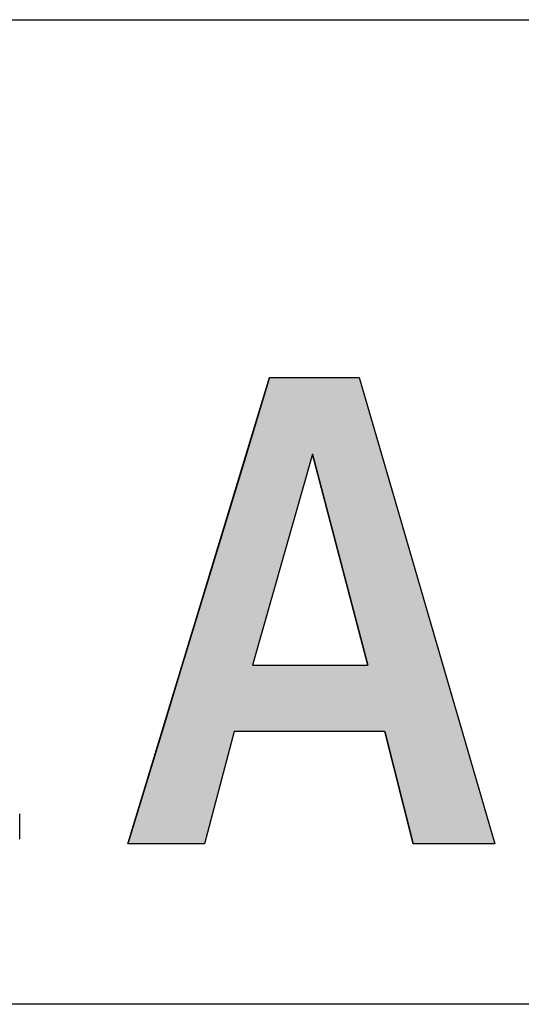
# Model space of a CAD drawing. Extents: x -220 to 200, y -145 to 153.
# Drawn here: x -65 to -58, y -135 to -120 of the extents above; entities that cross this region are included whole.
import ezdxf

# ---------------------------------------------------------------- set-up
doc = ezdxf.new("R2010")
doc.units = 0
doc.header["$LTSCALE"] = 5.08
doc.layers.add('図枠', color=7, linetype='CONTINUOUS')
doc.layers.add('文字', color=2, linetype='CONTINUOUS')

# ---------------------------------------------------------------- blocks, each defined once
blk = doc.blocks.new('*U8')
at = {"layer": '文字', "linetype": 'CONTINUOUS'}
for p, q in [((-61.327, -125.341), (-61.68, -126.503)), ((-59.967, -125.341), (-59.629, -126.503)), ((-61.68, -126.503), (-62.655, -129.708)), ((-60.677, -126.503), (-61.585, -129.708)), ((-60.677, -126.503), (-59.838, -129.708)), ((-59.629, -126.503), (-58.697, -129.708)), ((-62.655, -129.708), (-62.96, -130.71)), ((-58.697, -129.708), (-58.406, -130.71)), ((-62.96, -130.71), (-63.479, -132.418)), ((-61.866, -130.71), (-62.318, -132.418)), ((-59.579, -130.71), (-59.146, -132.418)), ((-58.406, -130.71), (-57.91, -132.418))]:
    blk.add_line(p, q, dxfattribs=at)
for points in [[(-61.327, -125.341), (-61.68, -126.503), (-59.629, -126.503)], [(-61.68, -126.503), (-62.655, -129.708), (-61.585, -129.708)], [(-60.677, -126.503), (-59.838, -129.708), (-58.697, -129.708)], [(-62.655, -129.708), (-62.96, -130.71), (-58.406, -130.71)], [(-62.96, -130.71), (-63.479, -132.418), (-62.318, -132.418)], [(-59.579, -130.71), (-59.146, -132.418), (-57.91, -132.418)]]:
    blk.add_solid(points, dxfattribs=at)
at = {"layer": '文字', "linetype": 'CONTINUOUS', "extrusion": (0, 0, -1)}
for points in [[(61.327, -125.341), (59.967, -125.341), (59.629, -126.503)], [(61.68, -126.503), (60.677, -126.503), (61.585, -129.708)], [(60.677, -126.503), (59.629, -126.503), (58.697, -129.708)], [(62.655, -129.708), (58.697, -129.708), (58.406, -130.71)], [(62.96, -130.71), (61.866, -130.71), (62.318, -132.418)], [(59.579, -130.71), (58.406, -130.71), (57.91, -132.418)]]:
    blk.add_solid(points, dxfattribs=at)

msp = doc.modelspace()

# ---------------------------------------------------------------- linework, layer by layer
at = {"layer": '図枠'}
for p, q in [((-200.446, -119.912), (189.554, -119.912)), ((189.554, -134.851), (-200.446, -134.851))]:
    msp.add_line(p, q, dxfattribs=at)
at = {"layer": '文字'}
for p, q in [((-63.479, -132.418), (-61.327, -125.341)), ((-61.327, -125.341), (-59.967, -125.341)), ((-59.967, -125.341), (-57.91, -132.418)), ((-60.677, -126.503), (-61.585, -129.708)), ((-59.838, -129.708), (-60.677, -126.503)), ((-61.585, -129.708), (-59.838, -129.708)), ((-61.866, -130.71), (-62.318, -132.418)), ((-59.579, -130.71), (-61.866, -130.71)), ((-59.146, -132.418), (-59.579, -130.71)), ((-62.318, -132.418), (-63.479, -132.418)), ((-57.91, -132.418), (-59.146, -132.418))]:
    msp.add_line(p, q, dxfattribs=at)
msp.add_polyline3d([(-65.122, -132.345, 0), (-65.122, -132.345, 0), (-65.122, -132.345, 0), (-65.122, -132.345, 0), (-65.122, -132.345, 0), (-65.122, -132.344, 0), (-65.122, -132.344, 0), (-65.122, -132.344, 0), (-65.122, -132.343, 0), (-65.122, -132.343, 0), (-65.122, -132.342, 0), (-65.122, -132.342, 0), (-65.122, -132.341, 0), (-65.122, -132.341, 0), (-65.122, -132.34, 0), (-65.122, -132.339, 0), (-65.122, -132.338, 0), (-65.122, -132.338, 0), (-65.122, -132.337, 0), (-65.122, -132.336, 0), (-65.122, -132.335, 0), (-65.122, -132.334, 0), (-65.122, -132.333, 0), (-65.122, -132.331, 0), (-65.122, -132.33, 0), (-65.122, -132.329, 0), (-65.122, -132.328, 0), (-65.122, -132.326, 0), (-65.122, -132.325, 0), (-65.122, -132.324, 0), (-65.122, -132.322, 0), (-65.122, -132.321, 0), (-65.122, -132.319, 0), (-65.122, -132.317, 0), (-65.122, -132.316, 0), (-65.122, -132.314, 0), (-65.122, -132.312, 0), (-65.122, -132.31, 0), (-65.122, -132.308, 0), (-65.122, -132.306, 0), (-65.122, -132.304, 0), (-65.122, -132.302, 0), (-65.122, -132.3, 0), (-65.122, -132.298, 0), (-65.122, -132.296, 0), (-65.122, -132.294, 0), (-65.122, -132.292, 0), (-65.122, -132.289, 0), (-65.122, -132.287, 0), (-65.122, -132.285, 0), (-65.122, -132.282, 0), (-65.122, -132.28, 0), (-65.122, -132.277, 0), (-65.122, -132.274, 0), (-65.122, -132.272, 0), (-65.122, -132.269, 0), (-65.122, -132.266, 0), (-65.122, -132.264, 0), (-65.122, -132.261, 0), (-65.122, -132.258, 0), (-65.122, -132.255, 0), (-65.122, -132.252, 0), (-65.122, -132.249, 0), (-65.122, -132.246, 0), (-65.122, -132.243, 0), (-65.122, -132.24, 0), (-65.122, -132.236, 0), (-65.122, -132.233, 0), (-65.122, -132.23, 0), (-65.122, -132.227, 0), (-65.122, -132.223, 0), (-65.122, -132.22, 0), (-65.122, -132.216, 0), (-65.122, -132.213, 0), (-65.122, -132.209, 0), (-65.122, -132.206, 0), (-65.122, -132.202, 0), (-65.122, -132.198, 0), (-65.122, -132.195, 0), (-65.122, -132.191, 0), (-65.122, -132.187, 0), (-65.122, -132.183, 0), (-65.122, -132.179, 0), (-65.122, -132.175, 0), (-65.122, -132.171, 0), (-65.122, -132.167, 0), (-65.122, -132.163, 0), (-65.122, -132.159, 0), (-65.122, -132.155, 0), (-65.122, -132.151, 0), (-65.122, -132.146, 0), (-65.122, -132.142, 0), (-65.122, -132.138, 0), (-65.122, -132.133, 0), (-65.122, -132.129, 0), (-65.122, -132.124, 0), (-65.122, -132.12, 0), (-65.122, -132.115, 0), (-65.122, -132.111, 0), (-65.122, -132.106, 0), (-65.122, -132.101, 0), (-65.122, -132.096, 0), (-65.122, -132.092, 0), (-65.122, -132.087, 0), (-65.122, -132.082, 0), (-65.122, -132.077, 0), (-65.122, -132.072, 0), (-65.122, -132.067, 0), (-65.122, -132.062, 0), (-65.122, -132.057, 0), (-65.122, -132.052, 0), (-65.122, -132.047, 0), (-65.122, -132.042, 0), (-65.122, -132.036, 0), (-65.122, -132.031, 0), (-65.122, -132.026, 0), (-65.122, -132.02, 0), (-65.122, -132.015, 0), (-65.122, -132.01, 0), (-65.122, -132.004, 0), (-65.122, -131.999, 0), (-65.122, -131.993, 0), (-65.122, -131.987, 0), (-65.122, -131.982, 0), (-65.122, -131.976, 0), (-65.122, -131.97, 0), (-65.122, -131.965, 0), (-65.122, -131.959, 0)], dxfattribs=at)

# ---------------------------------------------------------------- block references
at = {"layer": '文字', "linetype": 'CONTINUOUS'}
msp.add_blockref('*U8', (0, 0), dxfattribs=at)

doc.saveas('drawing.dxf')
